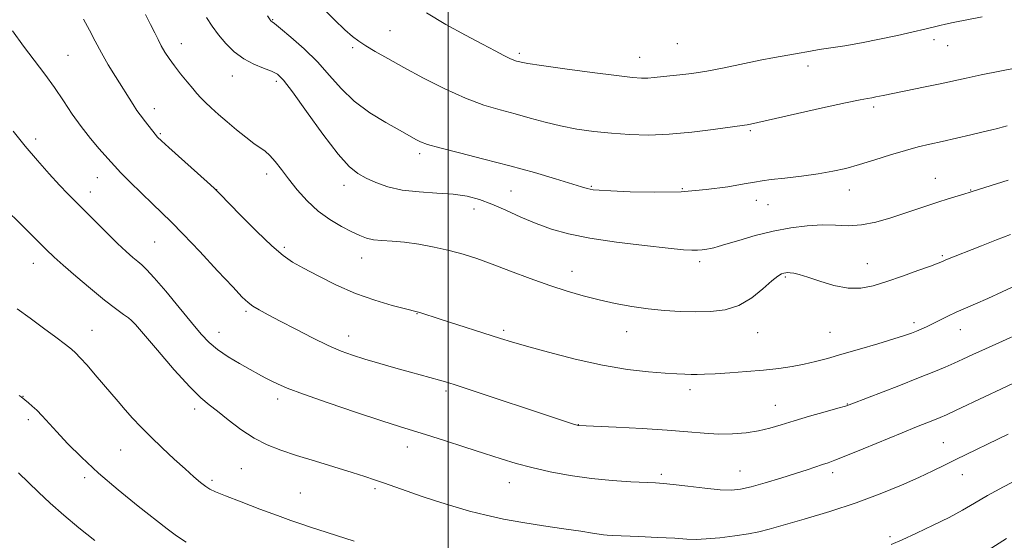
# Model space of a CAD drawing. Extents: x 2139800 to 2142700, y 307300 to 310200.
# Drawn here: x 2141879 to 2142157, y 307560 to 307706 of the extents above; entities that cross this region are included whole.
import ezdxf

# ---------------------------------------------------------------- set-up
doc = ezdxf.new("R2010")
doc.units = 0
doc.header["$MEASUREMENT"] = 0
for name, color, linetype, lineweight in [('CONTOUR INDEX', 41, 'Continuous', 13), ('CONTOUR INTERMEDIATE', 44, 'Continuous', 0), ('GRID LINE', 7, 'Continuous', 0), ('SPOT ELEVATION DTM', 2, 'Continuous', 13)]:
    doc.layers.add(name, color=color, linetype=linetype, lineweight=lineweight)

msp = doc.modelspace()

# ---------------------------------------------------------------- linework, layer by layer
at = {"layer": 'CONTOUR INDEX', "flags": 128}
for points, elevation in [([(2142157.314, 307676.558), (2142155.917, 307676.156), (2142154.637, 307675.807), (2142153.001, 307675.396), (2142150.576, 307674.813), (2142147.107, 307673.994), (2142143.052, 307673.051), (2142139.049, 307672.143), (2142135.547, 307671.369), (2142132.256, 307670.598), (2142128.695, 307669.637), (2142124.543, 307668.367), (2142120.095, 307666.952), (2142115.803, 307665.628), (2142111.962, 307664.575), (2142108.246, 307663.751), (2142104.173, 307663.06), (2142099.479, 307662.427), (2142094.779, 307661.865), (2142090.904, 307661.412), (2142088.344, 307661.07), (2142086.225, 307660.716), (2142083.33, 307660.194), (2142078.728, 307659.42), (2142072.642, 307658.6), (2142065.58, 307658.01), (2142058.13, 307657.847), (2142051.196, 307657.989), (2142045.76, 307658.232), (2142042.5, 307658.416), (2142040.869, 307658.553), (2142040.014, 307658.698), (2142039.124, 307658.927), (2142037.561, 307659.392), (2142030.213, 307661.654), (2142024.283, 307663.413), (2142017.391, 307665.332), (2142010.068, 307667.216), (2142003.174, 307668.923), (2141997.653, 307670.325), (2141994.163, 307671.337), (2141992.244, 307672.051), (2141991.153, 307672.601), (2141986.288, 307675.314), (2141982.51, 307677.437), (2141978.005, 307680.217), (2141973.604, 307683.466), (2141969.915, 307687.012), (2141966.643, 307690.734), (2141963.271, 307694.527), (2141959.484, 307698.235), (2141955.774, 307701.508), (2141952.836, 307703.946), (2141951.168, 307705.286), (2141950.48, 307705.81), (2141950.182, 307706.02), (2141950.065, 307706.152), (2141949.914, 307706.361), (2141949.143, 307707.523)], 1100), ([(2142159.086, 307604.178), (2142155.507, 307602.523), (2142151.157, 307600.472), (2142142.815, 307596.517), (2142140.242, 307595.321), (2142138.496, 307594.553), (2142136.889, 307593.9), (2142131.854, 307591.907), (2142127.746, 307590.239), (2142116.77, 307585.688), (2142111.974, 307583.721), (2142108.856, 307582.5), (2142106.934, 307581.814), (2142105.397, 307581.307), (2142101.051, 307579.839), (2142097.751, 307578.76), (2142093.598, 307577.454), (2142089.187, 307576.125), (2142085.273, 307575.022), (2142082.333, 307574.344), (2142079.732, 307574.091), (2142076.562, 307574.216), (2142072.24, 307574.644), (2142067.494, 307575.206), (2142063.38, 307575.711), (2142060.593, 307576.015), (2142058.376, 307576.172), (2142051.457, 307576.453), (2142046.179, 307576.772), (2142040.32, 307577.333), (2142034.383, 307578.192), (2142028.707, 307579.263), (2142023.589, 307580.428), (2142019.169, 307581.607), (2142014.947, 307582.889), (2142010.264, 307584.401), (2142004.722, 307586.202), (2141998.963, 307588.062), (2141993.892, 307589.68), (2141986.313, 307592.04), (2141981.342, 307593.63), (2141974.225, 307595.968), (2141966.26, 307598.644), (2141959.291, 307601.068), (2141954.694, 307602.794), (2141951.986, 307603.958), (2141950.218, 307604.839), (2141948.558, 307605.697), (2141946.655, 307606.7), (2141944.273, 307607.995), (2141941.299, 307609.675), (2141938.098, 307611.612), (2141935.155, 307613.62), (2141932.775, 307615.625), (2141930.538, 307617.992), (2141927.844, 307621.196), (2141924.326, 307625.462), (2141920.548, 307630.016), (2141917.308, 307633.837), (2141915.18, 307636.188), (2141913.831, 307637.475), (2141912.705, 307638.39), (2141911.314, 307639.539), (2141909.454, 307641.181), (2141906.987, 307643.49), (2141903.887, 307646.52), (2141900.561, 307649.836), (2141895.121, 307655.296), (2141893.014, 307657.441), (2141890.691, 307659.876), (2141887.777, 307663.023), (2141884.437, 307666.766), (2141880.972, 307670.857), (2141877.615, 307675.086)], 1110)]:
    msp.add_lwpolyline(points, dxfattribs=dict(at, elevation=elevation))
at = {"layer": 'CONTOUR INTERMEDIATE', "flags": 128}
for points, elevation in [([(2142167.764, 307694.381), (2142155.23, 307691.917), (2142149.985, 307690.871), (2142145.793, 307689.992), (2142138.453, 307688.395), (2142134.212, 307687.509), (2142122.442, 307685.115), (2142120.403, 307684.673), (2142119.286, 307684.454), (2142118.067, 307684.238), (2142115.933, 307683.828), (2142111.88, 307682.98), (2142105.398, 307681.566), (2142085.141, 307677.059), (2142084.152, 307676.852), (2142083.433, 307676.73), (2142074.618, 307675.487), (2142068.567, 307674.735), (2142062.217, 307674.156), (2142056.372, 307673.949), (2142051.027, 307674.077), (2142045.973, 307674.44), (2142041.048, 307674.961), (2142036.264, 307675.642), (2142031.676, 307676.506), (2142027.313, 307677.555), (2142023.095, 307678.71), (2142018.917, 307679.873), (2142014.649, 307681.014), (2142010.066, 307682.379), (2142004.917, 307684.285), (2141999.102, 307686.918), (2141993.113, 307689.948), (2141987.592, 307692.914), (2141983.052, 307695.44), (2141979.506, 307697.479), (2141976.84, 307699.071), (2141974.862, 307700.329), (2141973.08, 307701.665), (2141970.926, 307703.567), (2141968.029, 307706.343), (2141964.81, 307709.58)], 1098), ([(2142169.885, 307636.32), (2142155.949, 307629.855), (2142151.856, 307628.006), (2142148.445, 307626.529), (2142145.572, 307625.311), (2142143.012, 307624.18), (2142140.587, 307623.013), (2142136.321, 307620.843), (2142134.614, 307620.021), (2142133.137, 307619.363), (2142131.791, 307618.801), (2142130.397, 307618.255), (2142128.465, 307617.58), (2142125.427, 307616.617), (2142120.969, 307615.275), (2142115.783, 307613.75), (2142110.812, 307612.305), (2142106.763, 307611.146), (2142103.395, 307610.247), (2142100.227, 307609.517), (2142096.841, 307608.885), (2142093.064, 307608.33), (2142088.781, 307607.843), (2142084.006, 307607.422), (2142079.252, 307607.081), (2142075.16, 307606.835), (2142072.189, 307606.695), (2142070.072, 307606.64), (2142068.364, 307606.64), (2142066.61, 307606.679), (2142064.338, 307606.784), (2142061.066, 307606.996), (2142056.426, 307607.375), (2142050.504, 307608.065), (2142043.498, 307609.23), (2142035.757, 307610.935), (2142028.232, 307612.854), (2142022.026, 307614.564), (2142017.839, 307615.772), (2142014.756, 307616.717), (2141997.785, 307622.145), (2141992.04, 307624.016), (2141991.29, 307624.232), (2141987.975, 307625.064), (2141984.251, 307626.039), (2141979.369, 307627.492), (2141973.917, 307629.443), (2141968.459, 307631.842), (2141963.448, 307634.349), (2141959.313, 307636.554), (2141956.257, 307638.249), (2141953.597, 307640.045), (2141950.424, 307642.756), (2141946.167, 307646.853), (2141941.608, 307651.44), (2141935.663, 307657.529), (2141934.172, 307658.974), (2141932.166, 307660.791), (2141921.414, 307670.438), (2141919.33, 307672.333), (2141918.26, 307673.38), (2141917.57, 307674.197), (2141914.898, 307677.686), (2141913.314, 307679.673), (2141912.437, 307680.893), (2141911.348, 307682.554), (2141906.427, 307690.374), (2141904.381, 307693.695), (2141902.43, 307697.065), (2141900.719, 307700.316), (2141899.117, 307703.466), (2141897.43, 307706.581)], 1106), ([(2142158.283, 307646), (2142154.304, 307644.476), (2142150.131, 307642.827), (2142140.108, 307638.817), (2142139.116, 307638.395), (2142137.891, 307637.899), (2142135.736, 307637.094), (2142132.201, 307635.83), (2142127.841, 307634.304), (2142123.461, 307632.797), (2142119.658, 307631.579), (2142116.186, 307630.865), (2142112.594, 307630.853), (2142108.599, 307631.631), (2142104.608, 307632.837), (2142101.201, 307633.997), (2142098.808, 307634.738), (2142097.276, 307635.105), (2142096.3, 307635.243), (2142095.609, 307635.276), (2142095.05, 307635.233), (2142094.501, 307635.121), (2142093.816, 307634.891), (2142092.765, 307634.27), (2142091.091, 307632.93), (2142088.619, 307630.715), (2142085.475, 307628.171), (2142081.866, 307626.017), (2142077.971, 307624.794), (2142073.874, 307624.333), (2142069.632, 307624.288), (2142065.293, 307624.381), (2142060.859, 307624.61), (2142056.322, 307625.042), (2142051.69, 307625.722), (2142047.046, 307626.606), (2142042.488, 307627.63), (2142038.051, 307628.756), (2142033.515, 307630.067), (2142028.593, 307631.672), (2142023.141, 307633.616), (2142017.567, 307635.691), (2142012.418, 307637.62), (2142008.068, 307639.194), (2142004.203, 307640.457), (2142000.336, 307641.518), (2141996.122, 307642.455), (2141991.799, 307643.234), (2141987.75, 307643.79), (2141984.281, 307644.098), (2141981.402, 307644.289), (2141979.046, 307644.529), (2141977.09, 307644.971), (2141975.187, 307645.695), (2141972.932, 307646.766), (2141970.047, 307648.244), (2141966.758, 307650.17), (2141963.417, 307652.584), (2141960.32, 307655.466), (2141957.55, 307658.573), (2141955.134, 307661.602), (2141953.085, 307664.289), (2141951.351, 307666.522), (2141949.864, 307668.224), (2141948.526, 307669.401), (2141945.354, 307671.593), (2141943.09, 307673.324), (2141940.503, 307675.432), (2141937.866, 307677.655), (2141935.425, 307679.764), (2141933.309, 307681.645), (2141931.619, 307683.213), (2141930.382, 307684.454), (2141929.332, 307685.624), (2141928.131, 307687.052), (2141926.544, 307688.963), (2141924.74, 307691.176), (2141922.994, 307693.411), (2141921.521, 307695.446), (2141920.311, 307697.297), (2141919.297, 307699.043), (2141918.393, 307700.78), (2141917.446, 307702.696), (2141916.285, 307704.997), (2141914.811, 307707.826)], 1104), ([(2142157.582, 307661.253), (2142147.765, 307658.154), (2142146.633, 307657.778), (2142145.4, 307657.398), (2142140.716, 307655.983), (2142137.838, 307655.086), (2142134.966, 307654.152), (2142128.544, 307651.99), (2142124.602, 307650.696), (2142120.401, 307649.497), (2142116.318, 307648.689), (2142112.611, 307648.464), (2142109.053, 307648.575), (2142105.294, 307648.67), (2142101.066, 307648.454), (2142096.414, 307647.872), (2142091.464, 307646.925), (2142086.42, 307645.666), (2142081.798, 307644.34), (2142078.197, 307643.243), (2142076.005, 307642.588), (2142074.785, 307642.266), (2142073.891, 307642.086), (2142072.805, 307641.898), (2142071.519, 307641.712), (2142070.149, 307641.578), (2142068.638, 307641.552), (2142066.217, 307641.709), (2142061.942, 307642.13), (2142055.287, 307642.867), (2142047.404, 307643.846), (2142039.865, 307644.966), (2142033.862, 307646.156), (2142029.074, 307647.484), (2142024.8, 307649.048), (2142020.5, 307650.889), (2142016.257, 307652.802), (2142012.315, 307654.523), (2142008.796, 307655.841), (2142005.332, 307656.758), (2142001.437, 307657.331), (2141996.8, 307657.651), (2141991.82, 307657.942), (2141987.072, 307658.465), (2141983.019, 307659.4), (2141979.675, 307660.603), (2141976.939, 307661.853), (2141974.623, 307663.109), (2141972.193, 307665.071), (2141969.025, 307668.622), (2141964.768, 307674.215), (2141960.167, 307680.594), (2141956.237, 307686.076), (2141953.688, 307689.405), (2141951.996, 307691.05), (2141950.329, 307691.907), (2141948.053, 307692.751), (2141945.32, 307693.852), (2141942.483, 307695.357), (2141939.835, 307697.355), (2141937.456, 307699.694), (2141935.37, 307702.169), (2141933.579, 307704.61), (2141932.008, 307707.016)], 1102), ([(2142150.323, 307707.218), (2142142.114, 307705.575), (2142140.021, 307705.134), (2142138.397, 307704.764), (2142134.168, 307703.755), (2142130.849, 307702.978), (2142126.449, 307701.976), (2142121.407, 307700.882), (2142116.314, 307699.869), (2142111.68, 307699.07), (2142104.459, 307697.973), (2142101.989, 307697.549), (2142097.776, 307696.75), (2142091.888, 307695.741), (2142087.814, 307694.968), (2142077.721, 307692.866), (2142072.797, 307691.927), (2142068.639, 307691.301), (2142065.22, 307690.917), (2142062.385, 307690.645), (2142057.949, 307690.152), (2142056.175, 307689.991), (2142054.435, 307689.957), (2142051.856, 307690.145), (2142047.412, 307690.659), (2142040.581, 307691.54), (2142032.876, 307692.578), (2142026.316, 307693.496), (2142022.409, 307694.087), (2142020.61, 307694.411), (2142019.859, 307694.595), (2142019.249, 307694.764), (2142018.463, 307695.033), (2142017.335, 307695.517), (2142015.678, 307696.332), (2142013.22, 307697.608), (2142009.668, 307699.478), (2142004.89, 307702.013), (2141999.407, 307705.032), (2141993.899, 307708.295)], 1096), ([(2142161.021, 307618.265), (2142156.019, 307616.026), (2142151.266, 307613.881), (2142147.631, 307612.217), (2142144.871, 307610.941), (2142142.462, 307609.84), (2142139.893, 307608.708), (2142136.697, 307607.367), (2142132.416, 307605.644), (2142126.886, 307603.478), (2142113.612, 307598.364), (2142111.815, 307597.743), (2142109.649, 307597.109), (2142106.122, 307596.116), (2142101.745, 307594.87), (2142097.4, 307593.591), (2142093.748, 307592.462), (2142090.559, 307591.521), (2142087.379, 307590.773), (2142083.856, 307590.227), (2142080.042, 307589.912), (2142076.092, 307589.865), (2142072.04, 307590.095), (2142067.43, 307590.511), (2142061.683, 307590.992), (2142054.58, 307591.436), (2142047.329, 307591.801), (2142036.68, 307592.275), (2142036.563, 307592.294), (2142036.345, 307592.353), (2142035.915, 307592.486), (2142035.023, 307592.775), (2142001.739, 307603.765), (2141999.303, 307604.539), (2141997.596, 307605.033), (2141989.463, 307607.244), (2141985.273, 307608.418), (2141980.794, 307609.7), (2141976.618, 307610.928), (2141973.134, 307612.019), (2141969.907, 307613.198), (2141966.295, 307614.767), (2141961.884, 307616.909), (2141957.149, 307619.327), (2141952.791, 307621.603), (2141949.364, 307623.411), (2141946.841, 307624.784), (2141945.047, 307625.846), (2141943.703, 307626.827), (2141942.095, 307628.371), (2141939.404, 307631.227), (2141935.138, 307635.807), (2141930.116, 307641.173), (2141925.485, 307646.051), (2141922.074, 307649.52), (2141919.439, 307652.079), (2141916.82, 307654.58), (2141913.693, 307657.623), (2141910.478, 307660.804), (2141907.831, 307663.465), (2141906.183, 307665.176), (2141905.066, 307666.41), (2141901.826, 307670.083), (2141899.358, 307672.98), (2141896.733, 307676.314), (2141894.219, 307679.872), (2141891.76, 307683.555), (2141889.22, 307687.292), (2141886.491, 307691.045), (2141880.532, 307698.938), (2141877.419, 307703.216)], 1108), ([(2142157.602, 307589.866), (2142142.857, 307582.685), (2142139.711, 307581.131), (2142136.423, 307579.532), (2142132.502, 307577.701), (2142127.561, 307575.511), (2142121.622, 307573.071), (2142114.808, 307570.553), (2142107.391, 307568.126), (2142100.231, 307565.971), (2142094.338, 307564.269), (2142090.357, 307563.133), (2142087.482, 307562.397), (2142084.546, 307561.83), (2142080.713, 307561.255), (2142076.477, 307560.731), (2142072.664, 307560.374), (2142069.796, 307560.267), (2142067.167, 307560.358), (2142063.768, 307560.56), (2142058.968, 307560.797), (2142053.662, 307561.024), (2142046.297, 307561.32), (2142044.757, 307561.407), (2142043.748, 307561.522), (2142040.609, 307562.035), (2142037.395, 307562.524), (2142032.612, 307563.21), (2142026.867, 307564.049), (2142020.991, 307564.982), (2142015.637, 307565.967), (2142010.736, 307567.032), (2142006.04, 307568.222), (2142001.364, 307569.562), (2141996.784, 307570.993), (2141992.439, 307572.433), (2141988.454, 307573.808), (2141981.864, 307576.135), (2141979.262, 307577.029), (2141976.531, 307577.921), (2141972.973, 307579.037), (2141962.662, 307582.214), (2141957.362, 307583.859), (2141952.895, 307585.31), (2141949.056, 307586.811), (2141945.427, 307588.705), (2141941.719, 307591.19), (2141938.16, 307593.887), (2141935.107, 307596.27), (2141932.722, 307598.067), (2141930.386, 307600.02), (2141927.285, 307603.122), (2141922.94, 307607.953), (2141918.215, 307613.419), (2141912.072, 307620.636), (2141910.957, 307621.822), (2141910.066, 307622.512), (2141908.635, 307623.521), (2141906.425, 307625.148), (2141903.327, 307627.559), (2141899.383, 307630.782), (2141895.227, 307634.275), (2141891.645, 307637.356), (2141889.116, 307639.614), (2141886.902, 307641.725), (2141868.32, 307660.166)], 1112), ([(2141973.544, 307559.722), (2141961.043, 307563.783), (2141958.57, 307564.617), (2141955.749, 307565.608), (2141952.006, 307566.965), (2141947.057, 307568.793), (2141941.774, 307570.771), (2141937.32, 307572.471), (2141934.533, 307573.596), (2141932.95, 307574.373), (2141931.784, 307575.163), (2141930.362, 307576.28), (2141928.465, 307577.873), (2141925.987, 307580.049), (2141922.909, 307582.838), (2141919.552, 307585.96), (2141916.325, 307589.061), (2141913.546, 307591.861), (2141911.178, 307594.381), (2141909.089, 307596.72), (2141907.147, 307598.982), (2141903.075, 307603.808), (2141900.713, 307606.553), (2141898.394, 307609.202), (2141896.49, 307611.328), (2141895.201, 307612.679), (2141894.036, 307613.703), (2141892.331, 307615.02), (2141889.608, 307617.086), (2141886.145, 307619.689), (2141882.403, 307622.448), (2141878.719, 307625.113)], 1114), ([(2141926.329, 307559.475), (2141923.538, 307561.28), (2141920.944, 307563.203), (2141912.792, 307569.634), (2141907.166, 307574.178), (2141901.6, 307578.91), (2141896.829, 307583.333), (2141892.947, 307587.246), (2141889.884, 307590.523), (2141885.751, 307595.042), (2141884.286, 307596.552), (2141882.988, 307597.75), (2141881.886, 307598.671), (2141879.85, 307600.306), (2141879.276, 307600.744)], 1116), ([(2141900.568, 307559.965), (2141896.128, 307563.541), (2141891.857, 307567.084), (2141888.011, 307570.437), (2141884.755, 307573.487), (2141881.898, 307576.295), (2141879.156, 307578.969)], 1118), ([(2142161.02, 307577.475), (2142156.268, 307575.007), (2142151.841, 307572.611), (2142148.143, 307570.481), (2142144.745, 307568.493), (2142141.008, 307566.445), (2142136.528, 307564.217), (2142131.853, 307562.023), (2142127.762, 307560.16), (2142124.703, 307558.795)], 1114), ([(2142157.178, 307560.468), (2142151.991, 307557.179)], 1116)]:
    msp.add_lwpolyline(points, dxfattribs=dict(at, elevation=elevation))
at = {"layer": 'GRID LINE', "flags": 128}
msp.add_lwpolyline([(2142000, 310000), (2142000, 307500)], dxfattribs=at)
at = {"layer": 'SPOT ELEVATION DTM'}
for p in [(2141950.6, 307706.36, 1099.92), (2141983.61, 307703.28, 1097.09), (2142136.78, 307700.79, 1096.44), (2141924.93, 307699.69, 1103.32), (2141973.17, 307698.54, 1098.29), (2142064.51, 307699.64, 1094.87), (2142140.59, 307699.11, 1096.74), (2141893.06, 307696.39, 1107.04), (2142020.01, 307696.95, 1095.68), (2142053.94, 307695.85, 1095.26), (2142101.24, 307693.35, 1096.55), (2141939.26, 307690.55, 1102.7), (2141951.71, 307689.07, 1102.38), (2141917.35, 307681.33, 1105.44), (2142119.78, 307681.81, 1098.34), (2142085.04, 307675.2, 1098.21), (2141883.95, 307672.85, 1109.53), (2141919.03, 307674.37, 1105.82), (2141991.97, 307668.75, 1100.37), (2141901.33, 307661.96, 1108.78), (2141948.94, 307662.98, 1104.5), (2142137.07, 307661.82, 1101.2), (2141934.89, 307658.56, 1105.98), (2141970.75, 307659.84, 1102.56), (2142040.35, 307659.56, 1099.86), (2142065.9, 307658.83, 1099.8), (2141899.37, 307657.93, 1109.37), (2142017.74, 307658.25, 1100.98), (2142112.95, 307658.51, 1100.66), (2142147.1, 307658.49, 1101.93), (2142007.34, 307653.18, 1102.68), (2142086.77, 307655.57, 1100.63), (2142090.06, 307654.39, 1100.87), (2141917.44, 307643.86, 1108.99), (2141953.89, 307642.41, 1105.68), (2141975.7, 307639.4, 1104.71), (2142139.06, 307640, 1103.8), (2141883.32, 307637.9, 1112.68), (2142070.84, 307638.34, 1102.39), (2142117.96, 307637.77, 1103.22), (2142034.86, 307635.6, 1103.36), (2142094.95, 307634.05, 1104.19), (2141943.17, 307624.37, 1108.25), (2141991.29, 307623.68, 1106.06), (2141911.01, 307621.62, 1112.03), (2142131.15, 307621.21, 1105.6), (2141899.79, 307619.06, 1113.2), (2141935.51, 307618.44, 1109.33), (2141971.99, 307617.43, 1107.35), (2142015.62, 307619.02, 1105.7), (2142050.25, 307618.68, 1104.7), (2142087.15, 307618.36, 1104.69), (2142107.45, 307618.47, 1105.04), (2142144.12, 307619.24, 1106.71), (2141880.36, 307600.45, 1115.95), (2141999.46, 307601.95, 1108.3), (2142068.1, 307602.38, 1106.48), (2141952.09, 307599.71, 1110.46), (2142092.07, 307597.95, 1107.21), (2142112.35, 307598.28, 1107.94), (2141928.71, 307596.92, 1112.43), (2141881.92, 307593.91, 1116.39), (2142036.61, 307592.5, 1107.97), (2142139.35, 307587.44, 1111.1), (2141907.87, 307585.4, 1114.91), (2141988.56, 307586.25, 1110.63), (2141941.82, 307580.13, 1112.95), (2142059.98, 307578.5, 1109.69), (2142082.14, 307579.51, 1109.16), (2142108.24, 307578.99, 1110.44), (2142144.76, 307578.44, 1112.73), (2141897.76, 307577.64, 1116.34), (2141933.54, 307576.84, 1113.69), (2142017.23, 307576.2, 1110.72), (2141958.44, 307573.29, 1113.1), (2141979.47, 307574.48, 1112.28), (2142124.37, 307561.02, 1113.71)]:
    msp.add_point(p, dxfattribs=at)

doc.saveas('drawing.dxf')
